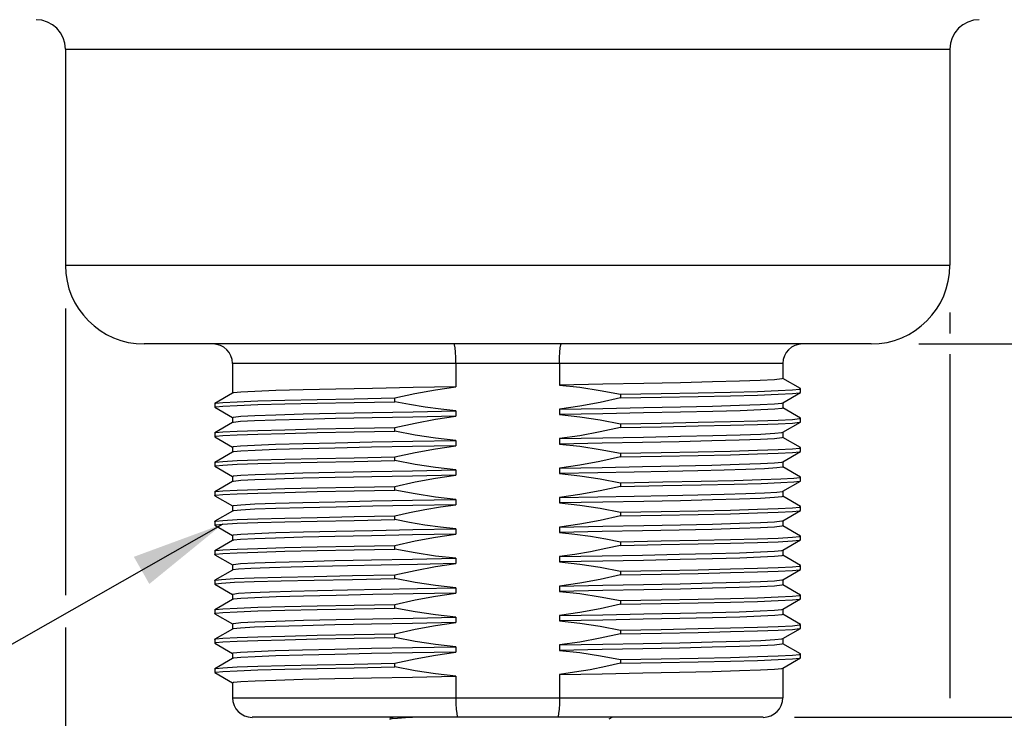
# Model space of a CAD drawing. Units: inches. Extents: x 0.4 to 16.6, y 0.6 to 10.4.
# Drawn here: x 4.3 to 6.3, y 5.7 to 7.1 of the extents above; entities that cross this region are included whole.
import ezdxf

# ---------------------------------------------------------------- set-up
doc = ezdxf.new("R2010")
doc.units = ezdxf.units.IN
doc.header["$LTSCALE"] = 0.935
doc.header["$MEASUREMENT"] = 0
doc.layers.get('0').update_dxf_attribs({"linetype": 'CONTINUOUS'})
for name, color, linetype in [('02___PRT_ALL_AXES', 7, 'CONTINUOUS'), ('NOTES', 7, 'CONTINUOUS'), ('SCHEME_DIMS', 7, 'CONTINUOUS')]:
    doc.layers.add(name, color=color, linetype=linetype)
doc.styles.add('TEXTSTYLE_6', font='gdt')
doc.dimstyles.new('DIMSTYLE_1', dxfattribs={"dimtxt": 0.1, "dimasz": 0.1875, "dimexe": 0.125, "dimexo": 0.0625, "dimgap": 0.1, "dimtad": 0, "dimtih": 1, "dimtoh": 1, "dimdec": 1, "dimzin": 4, "dimdsep": 46, "dimtxsty": 'STANDARD', "dimblk": '_FILLED', "dimblk1": '_FILLED', "dimblk2": '_FILLED', "dimcen": 0.09, "dimadec": 0, "dimazin": 0, "dimtp": 0.1, "dimtm": 0.1, "dimtfac": 1, "dimtdec": 3, "dimtofl": 0, "dimtmove": 0, "dimatfit": 3, "dimldrblk": '_FILLED', "dimfxl": 1, "dimtolj": 1, "dimtzin": 4, "dimarcsym": 0})
doc.dimstyles.get("Standard").update_dxf_attribs({"dimtxt": 0.1, "dimasz": 0.1875, "dimexe": 0.125, "dimexo": 0.0625, "dimgap": 0.09, "dimtad": 0, "dimtih": 1, "dimtoh": 1, "dimdec": 3, "dimzin": 4, "dimdsep": 46, "dimtxsty": 'STANDARD', "dimblk": '_FILLED', "dimblk1": '_FILLED', "dimblk2": '_FILLED', "dimcen": 0.09, "dimadec": 0, "dimazin": 0, "dimtol": 1, "dimtp": 0.005, "dimtm": 0.005, "dimtfac": 1, "dimtdec": 3, "dimtofl": 0, "dimtmove": 0, "dimatfit": 3, "dimldrblk": '_FILLED', "dimfxl": 1, "dimtolj": 1, "dimtzin": 4, "dimarcsym": 0})

# ---------------------------------------------------------------- blocks, each defined once
blk = doc.blocks.new('_FILLED')
at = {"color": 0, "linetype": 'BYBLOCK'}
blk.add_solid([(0, 0), (-1, 0.167), (-1, -0.167)], dxfattribs=at)
blk = doc.blocks.new('*D0')
at = {"layer": 'SCHEME_DIMS', "color": 7, "linetype": 'CONTINUOUS'}
for p, q in [((5.6015, 9.4102), (7.9077, 9.4102)), ((7.7827, 9.4102), (7.7827, 7.6332)), ((7.7827, 5.4063), (7.7827, 7.1832)), ((5.5652, 5.4063), (7.9077, 5.4063))]:
    blk.add_line(p, q, dxfattribs=at)
at = {"layer": 'SCHEME_DIMS', "color": 7, "linetype": 'CONTINUOUS', "xscale": 0.1875, "yscale": 0.1875, "zscale": 0.1875}
for p, rotation in [((7.7827, 9.4102), 90), ((7.7827, 5.4063), 270)]:
    blk.add_blockref('_FILLED', p, dxfattribs=dict(at, rotation=rotation))
at = {"layer": 'SCHEME_DIMS', "color": 7, "linetype": 'CONTINUOUS', "insert": (7.7327, 7.5332), "char_height": 0.1, "width": 0.6, "attachment_point": 2, "line_spacing_factor": 0.9}
blk.add_mtext('101.7\\P[4.00]', dxfattribs=at)
blk = doc.blocks.new('*D1')
at = {"layer": 'SCHEME_DIMS', "color": 7, "linetype": 'CONTINUOUS'}
for p, q in [((6.7827, 5.7331), (6.7827, 6.1331)), ((5.8728, 5.7331), (6.9077, 5.7331)), ((5.5647, 5.4063), (6.9077, 5.4063)), ((6.7827, 5.4063), (6.7827, 5.0063))]:
    blk.add_line(p, q, dxfattribs=at)
at = {"layer": 'SCHEME_DIMS', "color": 7, "linetype": 'CONTINUOUS', "xscale": 0.1875, "yscale": 0.1875, "zscale": 0.1875}
for p, rotation in [((6.7827, 5.7331), 270), ((6.7827, 5.4063), 90)]:
    blk.add_blockref('_FILLED', p, dxfattribs=dict(at, rotation=rotation))
at = {"layer": 'SCHEME_DIMS', "color": 7, "linetype": 'CONTINUOUS', "insert": (6.6827, 5.7068), "char_height": 0.1, "width": 0.5, "attachment_point": 2, "line_spacing_factor": 0.9}
blk.add_mtext('8.3\\P[.33]', dxfattribs=at)
blk = doc.blocks.new('*D2')
at = {"layer": 'SCHEME_DIMS', "color": 7, "linetype": 'CONTINUOUS'}
for p, q in [((7.2827, 6.4811), (7.2827, 6.8811)), ((6.1218, 6.4811), (7.4077, 6.4811)), ((5.5647, 5.4063), (7.4077, 5.4063)), ((7.2827, 5.4063), (7.2827, 5.0063))]:
    blk.add_line(p, q, dxfattribs=at)
at = {"layer": 'SCHEME_DIMS', "color": 7, "linetype": 'CONTINUOUS', "xscale": 0.1875, "yscale": 0.1875, "zscale": 0.1875}
for p, rotation in [((7.2827, 6.4811), 270), ((7.2827, 5.4063), 90)]:
    blk.add_blockref('_FILLED', p, dxfattribs=dict(at, rotation=rotation))
at = {"layer": 'SCHEME_DIMS', "color": 7, "linetype": 'CONTINUOUS', "insert": (7.1827, 6.1507), "char_height": 0.1, "width": 0.6, "attachment_point": 2, "line_spacing_factor": 0.9}
blk.add_mtext('27.3\\P[1.07]', dxfattribs=at)
blk = doc.blocks.new('*D3')
at = {"layer": 'SCHEME_DIMS', "color": 7, "linetype": 'CONTINUOUS'}
for p, q in [((4.4126, 6.5519), (4.4126, 5.9777)), ((6.1843, 6.5442), (6.1843, 6.5021)), ((6.1843, 6.4609), (6.1843, 5.7712)), ((4.4126, 5.9129), (4.4126, 5.3814)), ((6.1843, 5.6937), (6.1843, 5.439)), ((6.1843, 5.3805), (6.1843, 4.7813)), ((4.4126, 5.2924), (4.4126, 4.7813)), ((4.4126, 4.9063), (4.8318, 4.9063)), ((6.1843, 4.9063), (5.7651, 4.9063))]:
    blk.add_line(p, q, dxfattribs=at)
at = {"layer": 'SCHEME_DIMS', "color": 7, "linetype": 'CONTINUOUS', "xscale": 0.1875, "yscale": 0.1875, "zscale": 0.1875, "rotation": 180}
blk.add_blockref('_FILLED', (4.4126, 4.9063), dxfattribs=at)
at = {"layer": 'SCHEME_DIMS', "color": 7, "linetype": 'CONTINUOUS', "xscale": 0.1875, "yscale": 0.1875, "zscale": 0.1875}
blk.add_blockref('_FILLED', (6.1843, 4.9063), dxfattribs=at)
at = {"layer": 'SCHEME_DIMS', "color": 7, "linetype": 'CONTINUOUS', "insert": (5.1984, 4.9563), "char_height": 0.1, "width": 0.6, "attachment_point": 2, "line_spacing_factor": 0.9, "style": 'TEXTSTYLE_6'}
blk.add_mtext('{\\Fgdt;n}\\Ftxt;45.0\\P[1.77]', dxfattribs=at)

msp = doc.modelspace()

# ---------------------------------------------------------------- linework, layer by layer
at = {"color": 7, "linetype": 'CONTINUOUS'}
for p, q in [((5.8496, 6.4417), (4.7473, 6.4417)), ((5.1947, 6.4417), (5.1947, 6.3952)), ((5.4021, 6.4417), (5.4021, 6.3987)), ((5.8848, 6.3915), (5.8494, 6.412)), ((5.8851, 6.3839), (5.8851, 6.3913)), ((4.7475, 6.3825), (4.7121, 6.362)), ((5.8494, 6.3632), (5.8848, 6.3836)), ((4.7118, 6.3617), (4.7118, 6.3544)), ((4.7121, 6.3541), (4.7475, 6.3336)), ((5.8848, 6.3325), (5.8494, 6.3529)), ((5.8851, 6.3248), (5.8851, 6.3322)), ((4.7475, 6.3234), (4.7121, 6.3029)), ((5.8494, 6.3041), (5.8848, 6.3246)), ((4.7118, 6.3027), (4.7118, 6.2953)), ((4.7121, 6.295), (4.7475, 6.2746)), ((5.8848, 6.2734), (5.8494, 6.2939)), ((5.8851, 6.2658), (5.8851, 6.2732)), ((4.7475, 6.2644), (4.7121, 6.2439)), ((5.8494, 6.245), (5.8848, 6.2655)), ((4.7118, 6.2436), (4.7118, 6.2362)), ((4.7121, 6.236), (4.7475, 6.2155)), ((5.8848, 6.2144), (5.8494, 6.2348)), ((5.8851, 6.2067), (5.8851, 6.2141)), ((4.7475, 6.2053), (4.7121, 6.1848)), ((5.8494, 6.186), (5.8848, 6.2065)), ((4.7118, 6.1846), (4.7118, 6.1772)), ((4.7121, 6.1769), (4.7475, 6.1565)), ((5.8848, 6.1553), (5.8494, 6.1758)), ((5.8851, 6.1477), (5.8851, 6.155)), ((4.7475, 6.1463), (4.7121, 6.1258)), ((5.8494, 6.1269), (5.8848, 6.1474)), ((4.7118, 6.1255), (4.7118, 6.1181)), ((4.7121, 6.1179), (4.7475, 6.0974)), ((5.8848, 6.0963), (5.8494, 6.1167)), ((5.8851, 6.0886), (5.8851, 6.096)), ((4.7475, 6.0872), (4.7121, 6.0667)), ((5.8494, 6.0679), (5.8848, 6.0884)), ((4.7118, 6.0665), (4.7118, 6.0591)), ((4.7121, 6.0588), (4.7475, 6.0383)), ((5.8848, 6.0372), (5.8494, 6.0577)), ((5.8851, 6.0296), (5.8851, 6.0369)), ((4.7475, 6.0281), (4.7121, 6.0077)), ((5.8494, 6.0088), (5.8848, 6.0293)), ((4.7118, 6.0074), (4.7118, 6)), ((4.7121, 5.9998), (4.7475, 5.9793)), ((5.8848, 5.9781), (5.8494, 5.9986)), ((5.8851, 5.9705), (5.8851, 5.9779)), ((4.7475, 5.9691), (4.7121, 5.9486)), ((5.8494, 5.9498), (5.8848, 5.9702)), ((4.7118, 5.9484), (4.7118, 5.941)), ((4.7121, 5.9407), (4.7475, 5.9202)), ((5.8848, 5.9191), (5.8494, 5.9396)), ((5.8851, 5.9114), (5.8851, 5.9188)), ((4.7475, 5.91), (4.7121, 5.8896)), ((5.8494, 5.8907), (5.8848, 5.9112)), ((4.7118, 5.8893), (4.7118, 5.8819)), ((4.7121, 5.8817), (4.7475, 5.8612)), ((5.8848, 5.86), (5.8494, 5.8805)), ((5.8851, 5.8524), (5.8851, 5.8598)), ((4.7475, 5.851), (4.7121, 5.8305)), ((5.8494, 5.8317), (5.8848, 5.8521)), ((4.7118, 5.8302), (4.7118, 5.8229)), ((4.7121, 5.8226), (4.7475, 5.8021)), ((5.4021, 5.8189), (5.4021, 5.7724)), ((5.1947, 5.8154), (5.1947, 5.7724)), ((4.7473, 5.7724), (5.8496, 5.7724)), ((5.8103, 5.7331), (4.7866, 5.7331)), ((5.0625, 5.7314), (5.0622, 5.7311)), ((5.0654, 5.7331), (5.0625, 5.7314)), ((5.0939, 5.7324), (5.1078, 5.7331)), ((5.502, 5.7298), (5.5077, 5.7331))]:
    msp.add_line(p, q, dxfattribs=at)
for points in [[(5.1947, 6.4417), (5.1946, 6.4539), (5.194, 6.4649), (5.1932, 6.4736), (5.1922, 6.4792), (5.1911, 6.4811)], [(5.4021, 6.4417), (5.4023, 6.4539), (5.4029, 6.4649), (5.4037, 6.4736), (5.4047, 6.4792), (5.4058, 6.4811)], [(5.1947, 5.7724), (5.1949, 5.7602), (5.1955, 5.7492), (5.1963, 5.7405), (5.1974, 5.735), (5.1986, 5.7331)], [(5.4021, 5.7724), (5.402, 5.7602), (5.4014, 5.7492), (5.4006, 5.7405), (5.3995, 5.735), (5.3983, 5.7331)], [(5.0624, 5.7294), (5.0671, 5.7304), (5.0777, 5.7314), (5.0939, 5.7324)], [(5.0738, 5.7331), (5.0652, 5.7321), (5.0625, 5.7314)]]:
    msp.add_lwpolyline(points, dxfattribs=at)
for centre, start, end in [((4.7079, 6.4417), 0, 90), ((5.889, 6.4417), 90, 180), ((4.7866, 5.7724), 180, 270), ((5.8103, 5.7724), 270, 360)]:
    msp.add_arc(centre, 0.0394, start, end, dxfattribs=at)
at = {"layer": '02___PRT_ALL_AXES', "color": 7, "linetype": 'CONTINUOUS'}
for p, q in [((4.4126, 7.0716), (4.4126, 6.6386)), ((4.4126, 7.0716), (6.1843, 7.0716)), ((6.1843, 7.0716), (6.1843, 6.6386)), ((4.4126, 6.6386), (6.1843, 6.6386)), ((6.0268, 6.4811), (4.5701, 6.4811)), ((4.7473, 6.4417), (4.7473, 6.3822)), ((5.8496, 6.4417), (5.8496, 6.4117)), ((5.8851, 6.3913), (5.8848, 6.3915)), ((5.0725, 6.3654), (5.0725, 6.3728)), ((5.5244, 6.3802), (5.6061, 6.3817)), ((5.5244, 6.3802), (5.5244, 6.3728)), ((5.8848, 6.3836), (5.8851, 6.3839)), ((4.7118, 6.3617), (4.7121, 6.362)), ((4.7121, 6.3541), (4.7118, 6.3544)), ((4.9907, 6.3639), (5.0725, 6.3654)), ((5.8496, 6.3634), (5.8496, 6.3527)), ((4.7473, 6.3339), (4.7473, 6.3231)), ((5.1947, 6.3469), (5.1947, 6.3361)), ((5.4021, 6.3504), (5.4021, 6.3397)), ((5.8851, 6.3322), (5.8848, 6.3325)), ((5.0725, 6.3064), (5.0725, 6.3137)), ((5.5244, 6.3212), (5.5244, 6.3138)), ((5.8848, 6.3246), (5.8851, 6.3248)), ((4.7118, 6.3027), (4.7121, 6.3029)), ((4.7121, 6.295), (4.7118, 6.2953)), ((5.8496, 6.3044), (5.8496, 6.2936)), ((4.7473, 6.2748), (4.7473, 6.2641)), ((5.1947, 6.2878), (5.1947, 6.2771)), ((5.4021, 6.2914), (5.4021, 6.2806)), ((5.8851, 6.2732), (5.8848, 6.2734)), ((5.0725, 6.2473), (5.0725, 6.2547)), ((5.5244, 6.2621), (5.5244, 6.2547)), ((5.8848, 6.2655), (5.8851, 6.2658)), ((4.7118, 6.2436), (4.7121, 6.2439)), ((4.7121, 6.236), (4.7118, 6.2362)), ((4.9907, 6.2458), (5.0725, 6.2473)), ((5.4021, 6.2323), (5.4876, 6.2338)), ((5.8496, 6.2453), (5.8496, 6.2346)), ((4.7473, 6.2158), (4.7473, 6.205)), ((5.1947, 6.2288), (5.1947, 6.218)), ((5.4021, 6.2323), (5.4021, 6.2216)), ((5.8851, 6.2141), (5.8848, 6.2144)), ((5.0725, 6.1882), (5.0725, 6.1956)), ((5.5244, 6.2031), (5.5244, 6.1957)), ((5.8848, 6.2065), (5.8851, 6.2067)), ((4.7118, 6.1846), (4.7121, 6.1848)), ((4.7121, 6.1769), (4.7118, 6.1772)), ((5.8496, 6.1863), (5.8496, 6.1755)), ((4.7473, 6.1567), (4.7473, 6.146)), ((5.1947, 6.1697), (5.1947, 6.159)), ((5.4021, 6.1733), (5.4021, 6.1625)), ((5.8851, 6.155), (5.8848, 6.1553)), ((5.0725, 6.1292), (5.0725, 6.1366)), ((5.5244, 6.144), (5.5244, 6.1366)), ((5.8848, 6.1474), (5.8851, 6.1477)), ((4.7118, 6.1255), (4.7121, 6.1258)), ((4.7121, 6.1179), (4.7118, 6.1181)), ((5.8496, 6.1272), (5.8496, 6.1165)), ((4.7473, 6.0977), (4.7473, 6.0869)), ((5.1947, 6.1107), (5.1947, 6.0999)), ((5.4021, 6.1142), (5.4021, 6.1035)), ((5.8851, 6.096), (5.8848, 6.0963)), ((5.0725, 6.0701), (5.0725, 6.0775)), ((5.5244, 6.0849), (5.5244, 6.0776)), ((5.8848, 6.0884), (5.8851, 6.0886)), ((4.7118, 6.0665), (4.7121, 6.0667)), ((4.7121, 6.0588), (4.7118, 6.0591)), ((5.8496, 6.0682), (5.8496, 6.0574)), ((4.7473, 6.0386), (4.7473, 6.0279)), ((5.1947, 6.0516), (5.1947, 6.0409)), ((5.4021, 6.0552), (5.4021, 6.0444)), ((5.8851, 6.0369), (5.8848, 6.0372)), ((5.0725, 6.0111), (5.0725, 6.0185)), ((5.5244, 6.0259), (5.5244, 6.0185)), ((5.8848, 6.0293), (5.8851, 6.0296)), ((4.7118, 6.0074), (4.7121, 6.0077)), ((4.7121, 5.9998), (4.7118, 6)), ((5.8496, 6.0091), (5.8496, 5.9983)), ((4.7473, 5.9796), (4.7473, 5.9688)), ((5.1947, 5.9926), (5.1947, 5.9818)), ((5.4021, 5.9961), (5.4021, 5.9854)), ((5.8851, 5.9779), (5.8848, 5.9781)), ((5.0725, 5.952), (5.0725, 5.9594)), ((5.5244, 5.9668), (5.5244, 5.9595)), ((5.8848, 5.9702), (5.8851, 5.9705)), ((4.7118, 5.9484), (4.7121, 5.9486)), ((4.7121, 5.9407), (4.7118, 5.941)), ((5.4021, 5.9371), (5.4021, 5.9263)), ((5.8496, 5.95), (5.8496, 5.9393)), ((4.7473, 5.9205), (4.7473, 5.9098)), ((5.1947, 5.9335), (5.1947, 5.9227)), ((5.8851, 5.9188), (5.8848, 5.9191)), ((5.0725, 5.893), (5.0725, 5.9003)), ((5.5244, 5.9078), (5.5244, 5.9004)), ((5.8848, 5.9112), (5.8851, 5.9114)), ((4.7118, 5.8893), (4.7121, 5.8896)), ((4.7121, 5.8817), (4.7118, 5.8819)), ((5.4021, 5.878), (5.4021, 5.8672)), ((5.8496, 5.891), (5.8496, 5.8802)), ((4.7473, 5.8615), (4.7473, 5.8507)), ((5.1947, 5.8744), (5.1947, 5.8637)), ((5.8851, 5.8598), (5.8848, 5.86)), ((5.0725, 5.8339), (5.0725, 5.8413)), ((5.5244, 5.8487), (5.5244, 5.8413)), ((5.8848, 5.8521), (5.8851, 5.8524)), ((4.7118, 5.8302), (4.7121, 5.8305)), ((4.7121, 5.8226), (4.7118, 5.8229)), ((5.8496, 5.8319), (5.8496, 5.7724)), ((4.7473, 5.8024), (4.7473, 5.7724))]:
    msp.add_line(p, q, dxfattribs=at)
for points in [[(5.8496, 6.4117), (5.8477, 6.4109), (5.833, 6.4094), (5.8044, 6.4079), (5.7627, 6.4064), (5.7091, 6.4049), (5.6447, 6.4033), (5.5712, 6.4018), (5.4894, 6.4003), (5.4021, 6.3987)], [(5.1947, 6.3952), (5.1089, 6.3937), (5.0278, 6.3921), (4.9542, 6.3906), (4.889, 6.3891), (4.8341, 6.3875), (4.792, 6.386), (4.7636, 6.3845), (4.7491, 6.383), (4.7475, 6.3825)], [(5.0725, 6.3728), (5.1124, 6.3816), (5.1539, 6.3892), (5.1947, 6.3952)], [(5.4021, 6.3987), (5.4427, 6.3942), (5.4835, 6.388), (5.5244, 6.3802)], [(5.6061, 6.3817), (5.6803, 6.3832), (5.7451, 6.3846), (5.799, 6.3861), (5.8406, 6.3876), (5.8689, 6.3891), (5.8833, 6.3905), (5.8851, 6.3913)], [(4.7121, 6.362), (4.7136, 6.3625), (4.728, 6.364), (4.7563, 6.3654), (4.7979, 6.3669), (4.8518, 6.3684), (4.9166, 6.3698), (4.9907, 6.3713), (5.0725, 6.3728)], [(5.5244, 6.3728), (5.4835, 6.3638), (5.4427, 6.3563), (5.4021, 6.3504)], [(5.5244, 6.3728), (5.6061, 6.3743), (5.6803, 6.3758), (5.7451, 6.3773), (5.799, 6.3787), (5.8406, 6.3802), (5.8689, 6.3817), (5.8833, 6.3832), (5.8848, 6.3836)], [(4.7118, 6.3544), (4.7136, 6.3551), (4.728, 6.3566), (4.7563, 6.358), (4.7979, 6.3595), (4.8518, 6.361), (4.9166, 6.3625), (4.9907, 6.3639)], [(5.1947, 6.3469), (5.1644, 6.3501), (5.1332, 6.3544), (5.1021, 6.3596), (5.0725, 6.3654)], [(5.4021, 6.3504), (5.4894, 6.352), (5.5712, 6.3535), (5.6447, 6.355), (5.7091, 6.3566), (5.7627, 6.3581), (5.8044, 6.3596), (5.833, 6.3611), (5.8477, 6.3626), (5.8494, 6.3632)], [(5.8496, 6.3527), (5.848, 6.3519), (5.8339, 6.3504), (5.8059, 6.3489), (5.7641, 6.3474), (5.7095, 6.3458), (5.6444, 6.3443), (5.5709, 6.3428)], [(4.7473, 6.3339), (4.7491, 6.3347), (4.7636, 6.3362), (4.792, 6.3377), (4.8341, 6.3393), (4.889, 6.3408), (4.9542, 6.3423), (5.0278, 6.3438), (5.1089, 6.3454), (5.1947, 6.3469)], [(5.1947, 6.3361), (5.1082, 6.3346), (5.0273, 6.3331), (4.9538, 6.3316), (4.8885, 6.33), (4.8336, 6.3285), (4.7915, 6.3269), (4.7633, 6.3254), (4.749, 6.3239), (4.7475, 6.3234)], [(5.0725, 6.3137), (5.1134, 6.3227), (5.1542, 6.3302), (5.1947, 6.3361)], [(5.5709, 6.3428), (5.4893, 6.3412), (5.4021, 6.3397)], [(5.4021, 6.3397), (5.4427, 6.3351), (5.4835, 6.3289), (5.5244, 6.3212)], [(5.5244, 6.3212), (5.6061, 6.3226), (5.6803, 6.3241), (5.7451, 6.3256), (5.799, 6.3271), (5.8406, 6.3285), (5.8689, 6.33), (5.8833, 6.3315), (5.8851, 6.3322)], [(4.7121, 6.3029), (4.7136, 6.3034), (4.728, 6.3049), (4.7563, 6.3064), (4.7979, 6.3078), (4.8518, 6.3093), (4.9166, 6.3108), (4.9907, 6.3123), (5.0725, 6.3137)], [(5.5244, 6.3138), (5.4835, 6.3048), (5.4427, 6.2973), (5.4021, 6.2914)], [(5.5244, 6.3138), (5.6061, 6.3153), (5.6803, 6.3167), (5.7451, 6.3182), (5.799, 6.3197), (5.8406, 6.3211), (5.8689, 6.3226), (5.8833, 6.3241), (5.8848, 6.3246)], [(4.7118, 6.2953), (4.7136, 6.296), (4.728, 6.2975), (4.7563, 6.299), (4.7979, 6.3005), (4.8518, 6.3019)], [(4.8518, 6.3019), (4.9166, 6.3034), (4.9907, 6.3049), (5.0725, 6.3064)], [(5.1947, 6.2878), (5.1542, 6.2924), (5.1134, 6.2986), (5.0725, 6.3064)], [(5.4021, 6.2914), (5.4893, 6.2929), (5.5709, 6.2945), (5.6444, 6.296), (5.7095, 6.2975), (5.7641, 6.2991), (5.8059, 6.3006), (5.8339, 6.3021), (5.848, 6.3036), (5.8494, 6.3041)], [(5.8496, 6.2936), (5.8477, 6.2928), (5.8331, 6.2913), (5.8047, 6.2898), (5.7624, 6.2883), (5.7074, 6.2867), (5.642, 6.2852), (5.5684, 6.2837), (5.4876, 6.2821), (5.4021, 6.2806)], [(4.7473, 6.2748), (4.749, 6.2756), (4.7633, 6.2771), (4.7915, 6.2786), (4.8336, 6.2802), (4.8885, 6.2817), (4.9538, 6.2833), (5.0273, 6.2848)], [(5.1947, 6.2771), (5.1076, 6.2755), (5.0258, 6.274), (4.9524, 6.2725), (4.8882, 6.271), (4.8344, 6.2694), (4.7924, 6.2679), (4.7639, 6.2664), (4.7492, 6.2649), (4.7475, 6.2644)], [(5.0273, 6.2848), (5.1082, 6.2863), (5.1947, 6.2878)], [(5.0725, 6.2547), (5.1134, 6.2637), (5.1542, 6.2712), (5.1947, 6.2771)], [(5.4021, 6.2806), (5.4427, 6.2761), (5.4835, 6.2699), (5.5244, 6.2621)], [(5.5244, 6.2621), (5.6061, 6.2636), (5.6803, 6.2651), (5.7451, 6.2665), (5.799, 6.268), (5.8406, 6.2695), (5.8689, 6.2709), (5.8833, 6.2724), (5.8851, 6.2732)], [(4.7121, 6.2439), (4.7136, 6.2444), (4.728, 6.2458), (4.7563, 6.2473), (4.7979, 6.2488), (4.8518, 6.2503), (4.9166, 6.2517), (4.9907, 6.2532), (5.0725, 6.2547)], [(5.5244, 6.2547), (5.4834, 6.2457), (5.4427, 6.2382), (5.4021, 6.2323)], [(5.5244, 6.2547), (5.6061, 6.2562), (5.6803, 6.2577), (5.7451, 6.2591), (5.799, 6.2606), (5.8406, 6.2621), (5.8689, 6.2636), (5.8833, 6.265), (5.8848, 6.2655)], [(4.7118, 6.2362), (4.7136, 6.237), (4.728, 6.2385), (4.7563, 6.2399), (4.7979, 6.2414), (4.8518, 6.2429), (4.9166, 6.2444), (4.9907, 6.2458)], [(5.1947, 6.2288), (5.1542, 6.2333), (5.1134, 6.2395), (5.0725, 6.2473)], [(5.4876, 6.2338), (5.5684, 6.2354), (5.642, 6.2369), (5.7074, 6.2384), (5.7624, 6.24), (5.8047, 6.2415), (5.8331, 6.243), (5.8477, 6.2445), (5.8494, 6.245)], [(5.8496, 6.2346), (5.849, 6.2341), (5.8377, 6.2326), (5.8131, 6.2311), (5.7758, 6.2296)], [(4.7473, 6.2158), (4.7492, 6.2166), (4.7639, 6.2181), (4.7924, 6.2196), (4.8344, 6.2211), (4.8882, 6.2227), (4.9524, 6.2242), (5.0258, 6.2257), (5.1076, 6.2272), (5.1947, 6.2288)], [(5.1947, 6.218), (5.1079, 6.2165), (5.0263, 6.2149), (4.9528, 6.2134), (4.8879, 6.2119), (4.8336, 6.2104), (4.792, 6.2088), (4.7637, 6.2073), (4.7491, 6.2058), (4.7475, 6.2053)], [(5.0725, 6.1956), (5.1134, 6.2046), (5.1542, 6.2121), (5.1947, 6.218)], [(5.7758, 6.2296), (5.732, 6.2283), (5.6791, 6.227), (5.619, 6.2256), (5.552, 6.2243), (5.479, 6.2229), (5.4021, 6.2216)], [(5.4021, 6.2216), (5.4427, 6.217), (5.4835, 6.2108), (5.5244, 6.2031)], [(5.8065, 6.2092), (5.8455, 6.2106), (5.8716, 6.2121), (5.884, 6.2135), (5.8851, 6.2141)], [(4.7121, 6.1848), (4.7136, 6.1853), (4.728, 6.1868), (4.7563, 6.1883), (4.7979, 6.1897), (4.8518, 6.1912), (4.9166, 6.1927), (4.9907, 6.1941), (5.0725, 6.1956)], [(5.5244, 6.1957), (5.4835, 6.1867), (5.4427, 6.1792), (5.4021, 6.1733)], [(5.5244, 6.2031), (5.6092, 6.2046), (5.6858, 6.2061), (5.7522, 6.2077), (5.8065, 6.2092)], [(5.5244, 6.1957), (5.6092, 6.1972), (5.6858, 6.1987), (5.7522, 6.2003), (5.8065, 6.2018)], [(5.8065, 6.2018), (5.8455, 6.2033), (5.8716, 6.2047), (5.884, 6.2062), (5.8848, 6.2065)], [(4.7118, 6.1772), (4.7136, 6.1779), (4.728, 6.1794), (4.7563, 6.1809), (4.7979, 6.1823), (4.8518, 6.1838), (4.9166, 6.1853), (4.9907, 6.1868), (5.0725, 6.1882)], [(5.1947, 6.1697), (5.1542, 6.1743), (5.1134, 6.1805), (5.0725, 6.1882)], [(5.4021, 6.1733), (5.479, 6.1746), (5.552, 6.176), (5.619, 6.1773), (5.6791, 6.1787), (5.732, 6.18), (5.7758, 6.1813)], [(5.8496, 6.1755), (5.8478, 6.1747), (5.8333, 6.1732), (5.805, 6.1717), (5.7631, 6.1702), (5.7088, 6.1686), (5.6445, 6.1671), (5.5711, 6.1656), (5.4893, 6.1641), (5.4021, 6.1625)], [(5.7758, 6.1813), (5.8131, 6.1828), (5.8377, 6.1843), (5.849, 6.1858), (5.8494, 6.186)], [(4.7473, 6.1567), (4.7491, 6.1575), (4.7637, 6.159), (4.792, 6.1605), (4.8336, 6.1621), (4.8879, 6.1636), (4.9528, 6.1651), (5.0263, 6.1666), (5.1079, 6.1682), (5.1947, 6.1697)], [(5.1947, 6.159), (5.1088, 6.1574), (5.0283, 6.1559), (4.9547, 6.1544), (4.8893, 6.1529), (4.8343, 6.1513), (4.792, 6.1498), (4.7636, 6.1483), (4.7492, 6.1468), (4.7475, 6.1463)], [(5.0725, 6.1366), (5.1017, 6.1432), (5.1324, 6.1493), (5.1636, 6.1546), (5.1947, 6.159)], [(5.4021, 6.1625), (5.4427, 6.158), (5.4835, 6.1518), (5.5244, 6.144)], [(5.5244, 6.144), (5.6061, 6.1455), (5.6803, 6.1469), (5.7451, 6.1484), (5.799, 6.1499), (5.8406, 6.1514), (5.8689, 6.1528), (5.8833, 6.1543), (5.8851, 6.155)], [(4.7121, 6.1258), (4.7136, 6.1263), (4.728, 6.1277), (4.7563, 6.1292), (4.7979, 6.1307), (4.8518, 6.1321), (4.9166, 6.1336), (4.9907, 6.1351), (5.0725, 6.1366)], [(5.5244, 6.1366), (5.4835, 6.1276), (5.4427, 6.1201), (5.4021, 6.1142)], [(5.5244, 6.1366), (5.6061, 6.1381), (5.6803, 6.1396), (5.7451, 6.141), (5.799, 6.1425), (5.8406, 6.144), (5.8689, 6.1455), (5.8833, 6.1469), (5.8848, 6.1474)], [(4.7118, 6.1181), (4.7136, 6.1189), (4.728, 6.1203), (4.7563, 6.1218), (4.7979, 6.1233), (4.8518, 6.1248), (4.9166, 6.1262), (4.9907, 6.1277), (5.0725, 6.1292)], [(5.1947, 6.1107), (5.1637, 6.114), (5.1325, 6.1183), (5.1018, 6.1235), (5.0725, 6.1292)], [(5.4021, 6.1142), (5.4893, 6.1158), (5.5711, 6.1173), (5.6445, 6.1188), (5.7088, 6.1203), (5.7631, 6.1219), (5.805, 6.1234), (5.8333, 6.1249), (5.8478, 6.1265), (5.8494, 6.1269)], [(5.8496, 6.1165), (5.8477, 6.1157), (5.8333, 6.1142), (5.8049, 6.1126), (5.7627, 6.1111), (5.7077, 6.1096), (5.6422, 6.108), (5.5686, 6.1065), (5.4881, 6.105), (5.4021, 6.1035)], [(4.7473, 6.0977), (4.7492, 6.0985), (4.7636, 6.1), (4.792, 6.1015), (4.8343, 6.103), (4.8893, 6.1046)], [(5.1947, 6.0999), (5.1076, 6.0984), (5.0258, 6.0968), (4.9524, 6.0953), (4.888, 6.0938), (4.8337, 6.0923), (4.7918, 6.0907), (4.7635, 6.0892), (4.7491, 6.0877), (4.7475, 6.0872)], [(4.8893, 6.1046), (4.9547, 6.1061), (5.0283, 6.1076), (5.1088, 6.1091), (5.1947, 6.1107)], [(5.0725, 6.0775), (5.1134, 6.0865), (5.1542, 6.094), (5.1947, 6.0999)], [(5.4021, 6.1035), (5.4332, 6.1001), (5.4645, 6.0958), (5.4951, 6.0907), (5.5244, 6.0849)], [(5.5244, 6.0849), (5.6061, 6.0864), (5.6803, 6.0879), (5.7451, 6.0894), (5.799, 6.0908), (5.8406, 6.0923), (5.8689, 6.0938), (5.8833, 6.0953), (5.8851, 6.096)], [(4.7121, 6.0667), (4.7136, 6.0672), (4.728, 6.0687), (4.7563, 6.0701), (4.7979, 6.0716), (4.8518, 6.0731), (4.9166, 6.0746), (4.9907, 6.076), (5.0725, 6.0775)], [(5.5244, 6.0776), (5.4951, 6.071), (5.4644, 6.0649), (5.4332, 6.0595), (5.4021, 6.0552)], [(5.5244, 6.0776), (5.6061, 6.079), (5.6803, 6.0805), (5.7451, 6.082), (5.799, 6.0835), (5.8406, 6.0849), (5.8689, 6.0864), (5.8833, 6.0879), (5.8848, 6.0884)], [(4.7118, 6.0591), (4.7136, 6.0598), (4.728, 6.0613), (4.7563, 6.0628), (4.7979, 6.0642), (4.8518, 6.0657), (4.9166, 6.0672), (4.9907, 6.0687), (5.0725, 6.0701)], [(5.1947, 6.0516), (5.1542, 6.0562), (5.1134, 6.0624), (5.0725, 6.0701)], [(5.4021, 6.0552), (5.4881, 6.0567), (5.5686, 6.0582), (5.6422, 6.0597), (5.7077, 6.0613), (5.7627, 6.0628), (5.8049, 6.0643), (5.8333, 6.0659), (5.8477, 6.0674), (5.8494, 6.0679)], [(5.8496, 6.0574), (5.8478, 6.0566), (5.8332, 6.0551), (5.8049, 6.0536), (5.7633, 6.0521), (5.709, 6.0505), (5.6441, 6.049), (5.5705, 6.0475), (5.4889, 6.0459), (5.4021, 6.0444)], [(4.7473, 6.0386), (4.7491, 6.0394), (4.7635, 6.0409), (4.7918, 6.0424), (4.8337, 6.044), (4.888, 6.0455), (4.9524, 6.047), (5.0258, 6.0485), (5.1076, 6.0501), (5.1947, 6.0516)], [(5.1947, 6.0409), (5.1179, 6.0395), (5.0449, 6.0381), (4.9779, 6.0368), (4.9177, 6.0355), (4.8649, 6.0341), (4.8211, 6.0328)], [(5.0725, 6.0185), (5.1134, 6.0275), (5.1542, 6.035), (5.1947, 6.0409)], [(5.4021, 6.0444), (5.4427, 6.0399), (5.4835, 6.0337), (5.5244, 6.0259)], [(5.5244, 6.0259), (5.6061, 6.0274), (5.6803, 6.0288), (5.7451, 6.0303), (5.799, 6.0318), (5.8406, 6.0333), (5.8689, 6.0347), (5.8833, 6.0362), (5.8851, 6.0369)], [(4.8211, 6.0328), (4.7838, 6.0313), (4.7592, 6.0298), (4.7479, 6.0283), (4.7475, 6.0281)], [(4.7904, 6.0123), (4.8447, 6.0139), (4.9111, 6.0154), (4.9876, 6.0169), (5.0725, 6.0185)], [(5.5244, 6.0185), (5.4835, 6.0095), (5.4427, 6.002), (5.4021, 5.9961)], [(5.5244, 6.0185), (5.6061, 6.02), (5.6803, 6.0215), (5.7451, 6.0229), (5.799, 6.0244), (5.8406, 6.0259), (5.8689, 6.0273), (5.8833, 6.0288), (5.8848, 6.0293)], [(4.7118, 6), (4.7129, 6.0006), (4.7253, 6.002), (4.7513, 6.0035), (4.7904, 6.005)], [(4.7121, 6.0077), (4.7129, 6.008), (4.7253, 6.0094), (4.7513, 6.0109), (4.7904, 6.0123)], [(4.7904, 6.005), (4.8447, 6.0065), (4.9111, 6.008), (4.9876, 6.0095), (5.0725, 6.0111)], [(5.1947, 5.9926), (5.1542, 5.9971), (5.1134, 6.0033), (5.0725, 6.0111)], [(5.4021, 5.9961), (5.4889, 5.9977), (5.5705, 5.9992), (5.6441, 6.0007)], [(5.8496, 5.9983), (5.8477, 5.9976), (5.833, 5.996), (5.8044, 5.9945), (5.7625, 5.993), (5.7087, 5.9915), (5.6445, 5.99), (5.5711, 5.9884), (5.4893, 5.9869), (5.4021, 5.9854)], [(5.6441, 6.0007), (5.709, 6.0022), (5.7633, 6.0038), (5.8049, 6.0053), (5.8332, 6.0068), (5.8478, 6.0083), (5.8494, 6.0088)], [(4.7473, 5.9796), (4.7479, 5.98), (4.7592, 5.9815), (4.7838, 5.983), (4.8211, 5.9845)], [(5.1947, 5.9818), (5.1093, 5.9803), (5.0285, 5.9788), (4.9548, 5.9773), (4.8895, 5.9757), (4.8345, 5.9742), (4.7922, 5.9726), (4.7638, 5.9711), (4.7492, 5.9696), (4.7475, 5.9691)], [(4.8211, 5.9845), (4.8649, 5.9858), (4.9177, 5.9872), (4.9779, 5.9885), (5.0449, 5.9898), (5.1179, 5.9912), (5.1947, 5.9926)], [(5.0725, 5.9594), (5.1134, 5.9684), (5.1542, 5.9759), (5.1947, 5.9818)], [(5.4021, 5.9854), (5.4427, 5.9808), (5.4835, 5.9746), (5.5244, 5.9668)], [(5.5244, 5.9668), (5.6061, 5.9683), (5.6803, 5.9698), (5.7451, 5.9713), (5.799, 5.9727), (5.8406, 5.9742), (5.8689, 5.9757), (5.8833, 5.9771), (5.8851, 5.9779)], [(4.7121, 5.9486), (4.7136, 5.9491), (4.728, 5.9506), (4.7563, 5.952), (4.7979, 5.9535), (4.8518, 5.955), (4.9166, 5.9565), (4.9907, 5.9579), (5.0725, 5.9594)], [(5.5244, 5.9595), (5.4835, 5.9504), (5.4427, 5.9429), (5.4021, 5.9371)], [(5.5244, 5.9595), (5.6061, 5.9609), (5.6803, 5.9624), (5.7451, 5.9639), (5.799, 5.9653), (5.8406, 5.9668), (5.8689, 5.9683), (5.8833, 5.9698), (5.8848, 5.9702)], [(4.7118, 5.941), (4.7136, 5.9417), (4.728, 5.9432), (4.7563, 5.9447), (4.7979, 5.9461), (4.8518, 5.9476), (4.9166, 5.9491), (4.9907, 5.9505), (5.0725, 5.952)], [(5.1947, 5.9335), (5.1542, 5.9381), (5.1134, 5.9442), (5.0725, 5.952)], [(5.4021, 5.9371), (5.4893, 5.9386), (5.5711, 5.9401), (5.6445, 5.9417), (5.7087, 5.9432), (5.7625, 5.9447), (5.8044, 5.9462), (5.833, 5.9477), (5.8477, 5.9493), (5.8494, 5.9498)], [(5.8496, 5.9393), (5.8479, 5.9385), (5.8336, 5.937), (5.8054, 5.9355), (5.7633, 5.934), (5.7085, 5.9324)], [(4.7473, 5.9205), (4.7492, 5.9213), (4.7638, 5.9228), (4.7922, 5.9243), (4.8345, 5.9259), (4.8895, 5.9274), (4.9548, 5.929), (5.0285, 5.9305), (5.1093, 5.932), (5.1947, 5.9335)], [(5.1947, 5.9227), (5.1076, 5.9212), (5.026, 5.9197), (4.9525, 5.9181), (4.8874, 5.9166), (4.8328, 5.9151), (4.791, 5.9135), (4.763, 5.912), (4.7489, 5.9105), (4.7475, 5.91)], [(5.0725, 5.9003), (5.1134, 5.9094), (5.1542, 5.9169), (5.1947, 5.9227)], [(5.7085, 5.9324), (5.6431, 5.9309), (5.5697, 5.9294), (5.4888, 5.9278), (5.4021, 5.9263)], [(5.4021, 5.9263), (5.4427, 5.9217), (5.4835, 5.9155), (5.5244, 5.9078)], [(5.5244, 5.9078), (5.6061, 5.9093), (5.6803, 5.9107), (5.7451, 5.9122), (5.799, 5.9137), (5.8406, 5.9151), (5.8689, 5.9166), (5.8833, 5.9181), (5.8851, 5.9188)], [(4.9166, 5.8974), (4.9907, 5.8989), (5.0725, 5.9003)], [(5.5244, 5.9004), (5.4835, 5.8914), (5.4427, 5.8839), (5.4021, 5.878)], [(5.5244, 5.9004), (5.6061, 5.9019), (5.6803, 5.9033), (5.7451, 5.9048), (5.799, 5.9063), (5.8406, 5.9078), (5.8689, 5.9092), (5.8833, 5.9107), (5.8848, 5.9112)], [(4.7118, 5.8819), (4.7136, 5.8827), (4.728, 5.8841), (4.7563, 5.8856), (4.7979, 5.8871), (4.8518, 5.8885), (4.9166, 5.89), (4.9907, 5.8915), (5.0725, 5.893)], [(4.7121, 5.8896), (4.7136, 5.89), (4.728, 5.8915), (4.7563, 5.893), (4.7979, 5.8945), (4.8518, 5.8959), (4.9166, 5.8974)], [(5.1947, 5.8744), (5.1542, 5.879), (5.1134, 5.8852), (5.0725, 5.893)], [(5.4021, 5.878), (5.4888, 5.8795), (5.5697, 5.8811), (5.6431, 5.8826), (5.7085, 5.8841), (5.7633, 5.8857), (5.8054, 5.8872), (5.8336, 5.8887), (5.8479, 5.8902), (5.8494, 5.8907)], [(5.8496, 5.8802), (5.8478, 5.8795), (5.8332, 5.8779), (5.8049, 5.8764), (5.7627, 5.8749), (5.7079, 5.8733), (5.6427, 5.8718), (5.5691, 5.8703), (5.4879, 5.8688), (5.4021, 5.8672)], [(4.7473, 5.8615), (4.7489, 5.8622), (4.763, 5.8637), (4.791, 5.8652), (4.8328, 5.8668), (4.8874, 5.8683), (4.9525, 5.8698), (5.026, 5.8714), (5.1076, 5.8729), (5.1947, 5.8744)], [(5.1947, 5.8637), (5.1075, 5.8621), (5.0257, 5.8606), (4.9522, 5.8591), (4.8878, 5.8576), (4.8342, 5.8561), (4.7925, 5.8545), (4.7639, 5.853), (4.7492, 5.8515), (4.7475, 5.851)], [(5.0725, 5.8413), (5.1134, 5.8503), (5.1542, 5.8578), (5.1947, 5.8637)], [(5.4021, 5.8672), (5.4429, 5.8627), (5.4845, 5.8563), (5.5244, 5.8487)], [(5.5244, 5.8487), (5.6061, 5.8502), (5.6803, 5.8517), (5.7451, 5.8531), (5.799, 5.8546), (5.8406, 5.8561), (5.8689, 5.8576), (5.8833, 5.859), (5.8851, 5.8598)], [(4.7121, 5.8305), (4.7136, 5.831), (4.728, 5.8325), (4.7563, 5.8339), (4.7979, 5.8354), (4.8518, 5.8369), (4.9166, 5.8383), (4.9907, 5.8398), (5.0725, 5.8413)], [(5.5244, 5.8413), (5.4948, 5.8347), (5.4637, 5.8285), (5.4325, 5.8232), (5.4021, 5.8189)], [(5.5244, 5.8413), (5.6061, 5.8428), (5.6803, 5.8443), (5.7451, 5.8458), (5.799, 5.8472), (5.8406, 5.8487), (5.8689, 5.8502), (5.8833, 5.8517), (5.8848, 5.8521)], [(4.7118, 5.8229), (4.7136, 5.8236), (4.728, 5.8251), (4.7563, 5.8265), (4.7979, 5.828), (4.8518, 5.8295), (4.9166, 5.831), (4.9907, 5.8324), (5.0725, 5.8339)], [(5.1947, 5.8154), (5.1542, 5.8199), (5.1134, 5.8261), (5.0725, 5.8339)], [(5.4021, 5.8189), (5.4879, 5.8205), (5.5691, 5.822), (5.6427, 5.8235), (5.7079, 5.825), (5.7627, 5.8266), (5.8049, 5.8281), (5.8332, 5.8296), (5.8478, 5.8312), (5.8494, 5.8317)], [(4.7473, 5.8024), (4.7492, 5.8032), (4.7639, 5.8047), (4.7925, 5.8062), (4.8342, 5.8078), (4.8878, 5.8093), (4.9522, 5.8108), (5.0257, 5.8123), (5.1075, 5.8138), (5.1947, 5.8154)]]:
    msp.add_lwpolyline(points, dxfattribs=at)
for centre, radius, start, end in [((4.3536, 7.0716), 0.0591, 0, 90), ((6.2433, 7.0716), 0.0591, 90, 180), ((4.5701, 6.6386), 0.1575, 180, 270), ((6.0268, 6.6386), 0.1575, 270, 360)]:
    msp.add_arc(centre, radius, start, end, dxfattribs=at)

# ---------------------------------------------------------------- dimensions: what is measured, and where the dimension line sits
at = {"layer": 'SCHEME_DIMS', "color": 7, "linetype": 'CONTINUOUS'}
for base, p1, p2, picture, middle in [((7.7827, 5.4063), (5.539, 9.4102), (5.5027, 5.4063), '*D0', (7.7827, 7.4082)), ((7.2827, 5.4063), (6.0593, 6.4811), (5.5022, 5.4063), '*D2', (7.2827, 6.0257)), ((6.7827, 5.4063), (5.8103, 5.7331), (5.5022, 5.4063), '*D1', (6.7827, 5.5818))]:
    dim = msp.add_linear_dim(base=base, p1=p1, p2=p2, angle=270, text='<>\\P[]', dimstyle='DIMSTYLE_1', dxfattribs=at)
    dim.commit()
    dim.dimension.update_dxf_attribs({"geometry": picture, "text_midpoint": middle, "dimtype": 160})
dim = msp.add_linear_dim(base=(6.1843, 4.9063), p1=(4.4126, 6.6144), p2=(6.1843, 6.6067), text='%%c<>\\P[]', dimstyle='DIMSTYLE_1', dxfattribs=at)
dim.commit()
dim.dimension.update_dxf_attribs({"geometry": '*D3', "text_midpoint": (5.2984, 4.8313), "dimtype": 160})

# ---------------------------------------------------------------- leaders
at = {"layer": 'NOTES', "color": 7, "linetype": 'CONTINUOUS'}
msp.add_leader([(4.728, 6.1203), (4.1042, 5.7646), (3.8542, 5.7646)], dimstyle='STANDARD', override={"dimtad": 0}, dxfattribs=at)

doc.saveas('drawing.dxf')
